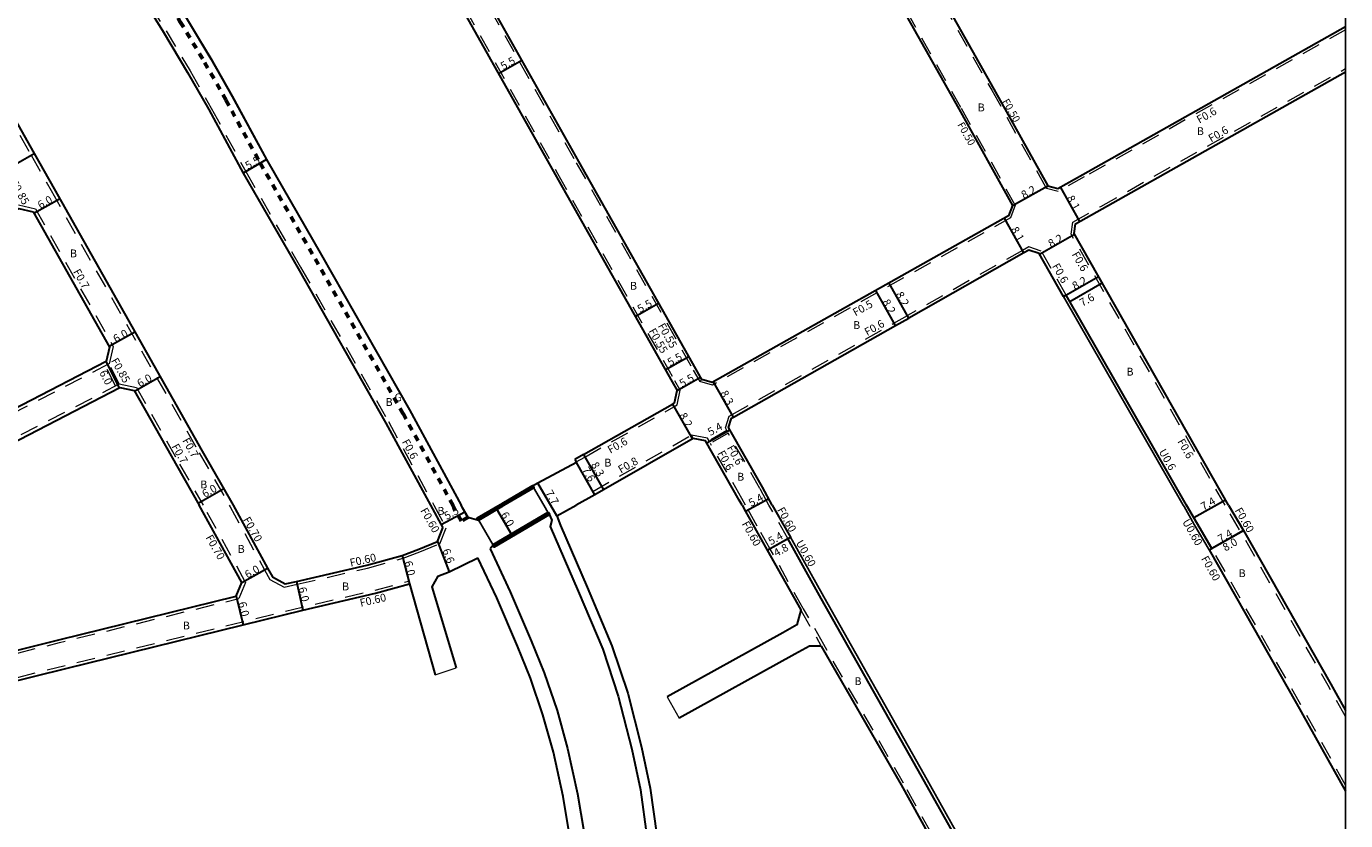
# Model space of a CAD drawing. Units: metres. Extents: x -3201 to -2398, y -109200 to -108600.
# Drawn here: x -2669 to -2400, y -108911 to -108749 of the extents above; entities that cross this region are included whole.
import ezdxf

# ---------------------------------------------------------------- set-up
doc = ezdxf.new("R2010")
doc.units = ezdxf.units.M
doc.header["$LTSCALE"] = 2.5
doc.linetypes.add('2232000', pattern=[2.5, 1.5, -1])
doc.linetypes.add('6301000', pattern=[1, 0.5, -0.5])
for name, color, linetype, lineweight in [('2101000', 177, 'Continuous', 30), ('2102000', 191, 'Continuous', 30), ('2102001', 191, 'Continuous', 9), ('2203000', 5, 'Continuous', 50), ('2232000', 4, '2232000', 9), ('6132000', 1, '6132000', 9), ('9201100', 215, 'Continuous', 30), ('9202200', 155, '6301000', 60), ('9203500', 155, 'Continuous', 30)]:
    doc.layers.add(name, color=color, linetype=linetype, lineweight=lineweight)
for name, color, linetype in [('2231000', 162, 'Continuous'), ('9201500', 222, 'Continuous'), ('9202100', 82, 'Continuous'), ('9301100', 77, 'Continuous'), ('999', 7, 'Continuous')]:
    doc.layers.add(name, color=color, linetype=linetype)
doc.styles.add('Dm_Anotation', font='txt.shx', dxfattribs={"bigfont": 'pscdm.shx'})
doc.linetypes.add('6132000', pattern='A,1e-07,[100,DM.shx,S=0.25,R=0,X=0,Y=0],0.05,[100,DM.shx,S=0.2,R=0,X=0,Y=0],0.05,[100,DM.shx,S=0.15,R=0,X=0,Y=0],0.05,[100,DM.shx,S=0.1,R=0,X=0,Y=0],0.05,[100,DM.shx,S=0.05,R=0,X=0,Y=0],4.8', length=5)

msp = doc.modelspace()

# ---------------------------------------------------------------- linework, layer by layer
at = {"layer": '2101000'}
for points in [[(-2491.73, -108633.45), (-2529.97, -108654.83), (-2530.57, -108656.95), (-2471.65, -108761.48), (-2460.7, -108781.21), (-2458.66, -108781.73), (-2453.57, -108778.87), (-2400, -108748.69)], [(-2601.07, -108696.89), (-2600.49, -108694.66), (-2539.65, -108660.62), (-2537.55, -108661.27), (-2478.81, -108765.48), (-2467.87, -108785.19), (-2468.67, -108787.35), (-2529.07, -108821.31), (-2531.18, -108820.68)], [(-2605.74, -108699.6), (-2604.39, -108701.93), (-2595.17, -108718.15), (-2561.06, -108778.93), (-2537.21, -108821.2), (-2536.23, -108822.93)], [(-2531.18, -108820.68), (-2532.43, -108818.5), (-2556.27, -108776.24), (-2589.24, -108717.49)], [(-2649.38, -108721.73), (-2649.37, -108724.82), (-2639.36, -108741.95), (-2636.17, -108747.02), (-2631.19, -108755.31), (-2626.84, -108762.99), (-2619.86, -108775.87), (-2608.67, -108795.35), (-2590.74, -108826.91), (-2580.22, -108846.3)], [(-2654.85, -108727.92), (-2644.02, -108744.88), (-2640.85, -108749.9), (-2635.94, -108758.08), (-2631.65, -108765.66), (-2624.63, -108778.61), (-2613.44, -108798.08), (-2595.54, -108829.58), (-2586.48, -108846.3)], [(-2684.88, -108743.33), (-2667.23, -108774.64)], [(-2423.87, -108846.3), (-2455.3, -108790.95), (-2455.01, -108788.97), (-2449.6, -108785.93), (-2400, -108757.99)], [(-2667.23, -108774.64), (-2663.16, -108781.85), (-2632.96, -108835.34), (-2626.66, -108846.3)], [(-2432.39, -108846.3), (-2456.93, -108803.47), (-2457.45, -108803.76), (-2462.41, -108795.02), (-2464.52, -108794.31), (-2465.56, -108794.89), (-2488.98, -108808.18)], [(-2524.71, -108828.38), (-2491.72, -108809.72)], [(-2491.72, -108809.72), (-2488.98, -108808.18)], [(-2696.09, -108846.3), (-2649.78, -108822.35), (-2646.85, -108822.95), (-2638.17, -108838.31), (-2633.58, -108846.3)], [(-2537.17, -108825.73), (-2536.73, -108825.48), (-2536.23, -108822.93)], [(-2555.28, -108835.97), (-2537.17, -108825.73)], [(-2516.83, -108846.3), (-2518.82, -108842.66), (-2525.72, -108830.51), (-2525.11, -108828.6), (-2524.71, -108828.38)], [(-2532.91, -108832.74), (-2551.18, -108843.19)], [(-2522.98, -108846.3), (-2523.54, -108845.29), (-2530.41, -108833.18), (-2532.91, -108832.74)], [(-2555.28, -108835.97), (-2557.07, -108836.99)], [(-2557.07, -108836.99), (-2556.72, -108837.6)], [(-2556.72, -108837.6), (-2564.56, -108841.81), (-2565.65, -108842.45), (-2565.5, -108842.7)], [(-2571.62, -108846.3), (-2565.5, -108842.7)], [(-2551.18, -108843.19), (-2552.97, -108844.2), (-2556.76, -108846.3)], [(-2586.48, -108846.3), (-2583.95, -108850.96)], [(-2576.9, -108849.39), (-2578.83, -108848.86), (-2580.22, -108846.3)], [(-2571.62, -108846.3), (-2573, -108847.1), (-2576.71, -108849.28), (-2576.9, -108849.39)], [(-2560.71, -108848.48), (-2556.76, -108846.3)], [(-2522.98, -108846.3), (-2522.26, -108847.61), (-2520.42, -108850.87), (-2517.85, -108855.46), (-2511.02, -108867.68), (-2510.98, -108867.75)], [(-2427.78, -108855.44), (-2427.26, -108855.14), (-2430.31, -108849.95), (-2432.39, -108846.3)], [(-2585.05, -108853.75), (-2583.95, -108850.96)], [(-2616.05, -108862.39), (-2613.77, -108861.85), (-2599.45, -108858.58), (-2592.24, -108856.57), (-2588.86, -108855.26), (-2585.05, -108853.75)]]:
    msp.add_lwpolyline(points, dxfattribs=at)
msp.add_lwpolyline([(-2667.42, -108786.51), (-2651.84, -108814.1), (-2652.54, -108817.02), (-2707.83, -108845.61), (-2710.65, -108844.58), (-2725.02, -108816.89), (-2724.18, -108814), (-2670.84, -108786.08), (-2670.34, -108785.82)], close=True, dxfattribs=at)
at = {"layer": '2101000', "flags": 128}
for points in [[(-2682.75, -108878.89), (-2681.49, -108878.57), (-2662.22, -108873.77), (-2626.06, -108864.88), (-2624.91, -108862.11), (-2633.58, -108846.3)], [(-2626.66, -108846.3), (-2619.7, -108859.13), (-2618.67, -108860.94), (-2616.05, -108862.39)], [(-2562.46, -108847.88), (-2569.96, -108852.28), (-2573.67, -108854.46), (-2574.28, -108855.25)], [(-2516.83, -108846.3), (-2515.73, -108848.19), (-2513.14, -108852.83)], [(-2423.87, -108846.3), (-2420.83, -108851.49), (-2403.02, -108882.79), (-2400, -108888.18)], [(-2469.81, -108929.62), (-2470.33, -108929.93), (-2472, -108927.1), (-2474.6, -108922.67), (-2486.42, -108901.54), (-2506.84, -108865.32), (-2513.66, -108853.12), (-2513.14, -108852.83)], [(-2427.78, -108855.44), (-2409.99, -108886.74), (-2400, -108904.64)], [(-2584.99, -108860.81), (-2582.64, -108859.89), (-2576.79, -108857.08)], [(-2682.75, -108885.07), (-2680.04, -108884.39), (-2660.77, -108879.59), (-2624.63, -108870.7), (-2612.44, -108867.7), (-2597.65, -108864.24), (-2590.77, -108862.39)], [(-2506.86, -108875.06), (-2490.58, -108903.32), (-2478.95, -108924.36), (-2476.14, -108929.53), (-2475.57, -108930.61)]]:
    msp.add_lwpolyline(points, dxfattribs=at)
at = {"layer": '2102000', "flags": 128}
for points in [[(-2562.46, -108847.88), (-2562.31, -108848.14), (-2561.71, -108849.35), (-2562.1, -108850.65), (-2556.35, -108863.85), (-2551.36, -108875.71), (-2548.2, -108885.23), (-2545.45, -108896.1), (-2543.64, -108904.35), (-2542.35, -108913.88), (-2541.41, -108925.18), (-2541.12, -108932.79), (-2540.59, -108942.06)], [(-2560.71, -108848.48), (-2560, -108850.47), (-2554.51, -108863.06), (-2549.49, -108875), (-2546.28, -108884.66), (-2543.5, -108895.65), (-2541.67, -108904), (-2540.36, -108913.67), (-2539.41, -108925.05), (-2538.63, -108932.35), (-2537.07, -108941.54)], [(-2574.28, -108855.25), (-2570.22, -108864), (-2565.93, -108873.95), (-2563.29, -108880.52), (-2560.68, -108888.16), (-2558.52, -108895.93), (-2556.48, -108905.15), (-2555.15, -108913.17), (-2554.26, -108922.61), (-2553.32, -108941.36), (-2553.81, -108942.15), (-2553.77, -108942.42)], [(-2584.99, -108860.81), (-2586.21, -108862.97), (-2581.2, -108879.46)], [(-2590.77, -108862.39), (-2585.53, -108880.91)], [(-2510.98, -108867.75), (-2511.83, -108870.7), (-2514.68, -108872.35), (-2538.22, -108885.38)], [(-2506.86, -108875.06), (-2509.26, -108875.08), (-2512.22, -108876.7), (-2535.8, -108889.76)]]:
    msp.add_lwpolyline(points, dxfattribs=at)
at = {"layer": '2102000'}
msp.add_lwpolyline([(-2556.13, -108942.72), (-2556.35, -108940.73), (-2557.26, -108922.83), (-2558.12, -108913.56), (-2559.43, -108905.72), (-2561.43, -108896.65), (-2563.55, -108889.05), (-2566.1, -108881.56), (-2568.71, -108875.1), (-2572.95, -108865.22), (-2576.79, -108857.08)], dxfattribs=at)
at = {"layer": '2102001', "flags": 128}
for points in [[(-2585.53, -108880.91), (-2581.2, -108879.46)], [(-2538.22, -108885.38), (-2535.8, -108889.76)]]:
    msp.add_lwpolyline(points, dxfattribs=at)
at = {"layer": '2203000'}
msp.add_lwpolyline([(-2572.22, -108846.3), (-2571.78, -108846.04), (-2565.65, -108842.45), (-2565.5, -108842.7), (-2571.62, -108846.3)], dxfattribs=at)
at = {"layer": '2203000', "flags": 128}
msp.add_lwpolyline([(-2572.22, -108846.3), (-2576.86, -108849.02), (-2576.71, -108849.28), (-2571.62, -108846.3)], dxfattribs=at)
msp.add_lwpolyline([(-2562.46, -108847.88), (-2573.67, -108854.46), (-2573.52, -108854.72), (-2562.31, -108848.14)], close=True, dxfattribs=at)
at = {"layer": '2231000'}
for points in [[(-2433.08, -108846.3), (-2457.45, -108803.76)], [(-2427.78, -108855.44), (-2430.83, -108850.25), (-2432.91, -108846.6), (-2433.08, -108846.3)]]:
    msp.add_lwpolyline(points, dxfattribs=at)
at = {"layer": '2231000', "flags": 128}
msp.add_lwpolyline([(-2513.14, -108852.83), (-2506.31, -108865.03), (-2485.89, -108901.25), (-2474.08, -108922.38), (-2471.35, -108927.02), (-2469.81, -108929.62)], dxfattribs=at)
at = {"layer": '2232000', "color": 2}
for points in [[(-2531.18, -108656.89), (-2472.09, -108761.72), (-2460.97, -108781.77)], [(-2467.32, -108785.15), (-2478.37, -108765.23), (-2537.28, -108660.72)]]:
    msp.add_lwpolyline(points, dxfattribs=at)
at = {"layer": '2232000'}
for points in [[(-2605.13, -108699.55), (-2603.91, -108701.65), (-2594.69, -108717.88), (-2560.58, -108778.67), (-2536.73, -108820.93), (-2535.75, -108822.66)], [(-2589.65, -108717.88), (-2556.75, -108776.51), (-2532.91, -108818.77), (-2531.59, -108821.09), (-2531.18, -108820.68)], [(-2654.33, -108727.62), (-2643.51, -108744.55), (-2640.34, -108749.59), (-2635.42, -108757.78), (-2631.13, -108765.37), (-2624.1, -108778.32), (-2612.92, -108797.78), (-2595.02, -108829.29), (-2585.79, -108846.3)], [(-2685.49, -108743.67), (-2667.84, -108774.98)], [(-2400, -108749.38), (-2453.28, -108779.39), (-2458.58, -108782.37), (-2460.97, -108781.77), (-2460.7, -108781.21)], [(-2424.56, -108846.3), (-2455.92, -108791.06), (-2455.56, -108788.59), (-2449.9, -108785.4), (-2400, -108757.3)], [(-2667.84, -108774.98), (-2663.77, -108782.19), (-2633.57, -108835.68), (-2627.47, -108846.3)], [(-2670.44, -108785.08), (-2666.96, -108785.89)], [(-2666.96, -108785.89), (-2651.1, -108813.99), (-2651.94, -108817.49)], [(-2467.32, -108785.15), (-2468.26, -108787.7), (-2529.01, -108821.85), (-2531.59, -108821.09)], [(-2456.93, -108803.47), (-2462, -108794.53), (-2464.58, -108793.65), (-2465.85, -108794.37), (-2489.28, -108807.65)], [(-2492.02, -108809.19), (-2489.28, -108807.65)], [(-2525.01, -108827.85), (-2492.02, -108809.19)], [(-2651.94, -108817.49), (-2652, -108817.52), (-2707.63, -108846.3)], [(-2650.64, -108822), (-2652.75, -108817.91)], [(-2649.89, -108821.61), (-2652, -108817.52)], [(-2697.61, -108846.3), (-2649.89, -108821.61), (-2646.39, -108822.33), (-2637.57, -108837.96), (-2632.77, -108846.3)], [(-2556.77, -108837.51), (-2554.99, -108836.5), (-2536.88, -108826.26), (-2536.2, -108825.87), (-2535.54, -108822.54), (-2536.23, -108822.93)], [(-2526.08, -108831.1), (-2526.37, -108830.58), (-2525.61, -108828.19), (-2525.01, -108827.85)], [(-2526.08, -108831.1), (-2529.71, -108833.2)], [(-2525.78, -108831.62), (-2529.42, -108833.72)], [(-2517.51, -108846.3), (-2519.34, -108842.95), (-2525.78, -108831.62)], [(-2552.97, -108844.2), (-2553.36, -108843.51), (-2533.3, -108832.05), (-2532.91, -108832.74)], [(-2529.71, -108833.2), (-2530.03, -108832.64), (-2533.29, -108832.06)], [(-2522.3, -108846.3), (-2523.01, -108844.99), (-2529.42, -108833.72)], [(-2624.14, -108862.06), (-2632.77, -108846.3)], [(-2627.47, -108846.3), (-2627.28, -108846.63), (-2620.31, -108859.47), (-2619.18, -108861.45)], [(-2585.79, -108846.3), (-2583.29, -108850.92)], [(-2475.04, -108930.33), (-2475.61, -108929.25), (-2478.42, -108924.07), (-2490.06, -108903.03), (-2506.34, -108874.76), (-2510.45, -108867.46), (-2510.5, -108867.38), (-2517.33, -108855.17), (-2519.9, -108850.57), (-2522.3, -108846.3)], [(-2584.59, -108854.21), (-2583.29, -108850.92)], [(-2616.28, -108863.06), (-2613.64, -108862.43), (-2599.3, -108859.16), (-2592.05, -108857.14), (-2588.64, -108855.82), (-2584.59, -108854.21)], [(-2619.18, -108861.45), (-2616.28, -108863.06)], [(-2624.14, -108862.06), (-2625.51, -108865.36)]]:
    msp.add_lwpolyline(points, dxfattribs=at)
at = {"layer": '2232000', "flags": 128}
for points in [[(-2513.66, -108853.12), (-2516.25, -108848.49), (-2517.51, -108846.3)], [(-2400, -108889.4), (-2403.55, -108883.09), (-2421.35, -108851.79), (-2424.56, -108846.3)], [(-2400, -108903.41), (-2409.46, -108886.44), (-2427.26, -108855.14)], [(-2682.75, -108884.45), (-2680.18, -108883.81), (-2660.92, -108879.01), (-2624.78, -108870.12), (-2612.58, -108867.11), (-2597.8, -108863.65), (-2590.92, -108861.81), (-2590.77, -108862.39)], [(-2682.75, -108879.5), (-2681.34, -108879.15), (-2662.08, -108874.35), (-2625.51, -108865.36)], [(-2510.98, -108867.75), (-2506.86, -108875.06)]]:
    msp.add_lwpolyline(points, dxfattribs=at)
at = {"layer": '6132000'}
msp.add_lwpolyline([(-2580.11, -108846.3), (-2590.65, -108826.86), (-2608.58, -108795.3), (-2619.77, -108775.82), (-2626.75, -108762.95), (-2631.1, -108755.26), (-2636.08, -108746.97), (-2639.28, -108741.89), (-2649.27, -108724.79), (-2649.28, -108721.73)], dxfattribs=at)
at = {"layer": '6132000', "flags": 128}
for points in [[(-2556.72, -108837.6), (-2564.56, -108841.81), (-2565.65, -108842.45)], [(-2578.74, -108848.77), (-2580.11, -108846.3)]]:
    msp.add_lwpolyline(points, dxfattribs=at)
at = {"layer": '9201100'}
for points in [[(-2572.63, -108758.32), (-2567.84, -108755.62)], [(-2672.45, -108777.58), (-2667.23, -108774.64)], [(-2619.86, -108775.87), (-2624.63, -108778.61)], [(-2467.87, -108785.19), (-2460.7, -108781.21)], [(-2458.15, -108781.44), (-2454.19, -108788.5)], [(-2667.27, -108786.78), (-2662.04, -108783.83)], [(-2465.56, -108794.89), (-2469.53, -108787.83)], [(-2462.35, -108795.14), (-2455.22, -108791.09)], [(-2457.45, -108803.76), (-2450.32, -108799.71)], [(-2488.98, -108808.18), (-2493, -108801.03)], [(-2456.19, -108804.76), (-2449.58, -108801.01)], [(-2544.76, -108807.83), (-2539.97, -108805.13)], [(-2491.72, -108809.72), (-2495.74, -108802.57)], [(-2646.68, -108811.05), (-2651.9, -108814)], [(-2652.63, -108817.06), (-2649.87, -108822.39)], [(-2538.62, -108818.71), (-2533.83, -108816.01)], [(-2641.52, -108820.18), (-2646.74, -108823.13)], [(-2536.23, -108822.93), (-2531.45, -108820.21)], [(-2524.71, -108828.38), (-2528.78, -108821.14)], [(-2537.17, -108825.73), (-2533.1, -108832.85)], [(-2530.15, -108833.64), (-2525.45, -108830.98)], [(-2555.28, -108835.97), (-2551.18, -108843.19)], [(-2552.97, -108844.2), (-2556.72, -108837.6)], [(-2517.53, -108845.02), (-2522.26, -108847.61)], [(-2430.93, -108848.86), (-2424.5, -108845.21)], [(-2584.32, -108850.28), (-2579.48, -108847.65)], [(-2585.05, -108853.75), (-2582.64, -108859.89)]]:
    msp.add_lwpolyline(points, dxfattribs=at)
at = {"layer": '9201100', "flags": 128}
for points in [[(-2560.71, -108848.48), (-2564.56, -108841.81)], [(-2633.8, -108845.92), (-2628.6, -108842.93)], [(-2573, -108847.1), (-2569.96, -108852.28)], [(-2517.85, -108855.46), (-2513.14, -108852.83)], [(-2517.85, -108855.46), (-2513.66, -108853.12)], [(-2427.78, -108855.44), (-2420.83, -108851.49)], [(-2420.83, -108851.49), (-2427.26, -108855.14)], [(-2592.24, -108856.57), (-2590.77, -108862.39)], [(-2624.91, -108862.11), (-2619.7, -108859.13)], [(-2613.77, -108861.85), (-2612.44, -108867.7)], [(-2626.06, -108864.88), (-2624.63, -108870.7)]]:
    msp.add_lwpolyline(points, dxfattribs=at)
at = {"layer": '9202200'}
for points in [[(-2650.66, -108725.57), (-2640.63, -108742.74), (-2637.44, -108747.81), (-2632.49, -108756.07), (-2628.15, -108763.72), (-2621.16, -108776.62), (-2609.97, -108796.09), (-2592.05, -108827.64), (-2581.93, -108846.3)], [(-2578.83, -108848.86), (-2580.15, -108849.57), (-2581.93, -108846.3)]]:
    msp.add_lwpolyline(points, dxfattribs=at)
at = {"layer": '9301100'}
for points in [[(-2563.39, -108846.3), (-2565.5, -108842.7), (-2571.62, -108846.3)], [(-2571.62, -108846.3), (-2576.71, -108849.28), (-2573.67, -108854.46), (-2562.46, -108847.88), (-2563.39, -108846.3)]]:
    msp.add_lwpolyline(points, dxfattribs=at)
at = {"layer": '999'}
msp.add_lwpolyline([(-3200, -109200), (-2400, -109200), (-2400, -108600), (-3200, -108600)], close=True, dxfattribs=at)

# ---------------------------------------------------------------- texts
at = {"layer": '9201500', "style": 'Dm_Anotation'}
for s, rotation, p in [('5.5', 29.3019, (-2571.64, -108757.65)), ('5.5', 29.8827, (-2623.65, -108777.93)), ('6.0', 29.4503, (-2665.95, -108785.98)), ('8.2', 29.0229, (-2465.56, -108783.91)), ('8.1', 299.3311, (-2456.89, -108783.7)), ('8.1', 299.3426, (-2468.26, -108790.09)), ('8.2', 29.583, (-2460.05, -108793.83)), ('8.2', 29.583, (-2455.16, -108802.46)), ('5.5', 29.4306, (-2543.77, -108807.16)), ('8.2', 299.3426, (-2494.45, -108804.87)), ('8.2', 299.3426, (-2491.71, -108803.33)), ('7.6', 29.583, (-2453.64, -108805.89)), ('6.0', 29.4503, (-2650.56, -108813.24)), ('5.5', 29.4306, (-2537.63, -108818.04)), ('6.0', 297.3485, (-2653.99, -108819.29)), ('6.0', 29.4503, (-2645.69, -108822.34)), ('5.5', 29.595, (-2535.2, -108822.34)), ('8.3', 299.3426, (-2527.46, -108823.48)), ('8.2', 299.7586, (-2535.86, -108828.02)), ('5.4', 29.595, (-2529.43, -108832.25)), ('7.6', 299.6193, (-2555.65, -108839.1)), ('8.3', 299.6193, (-2553.82, -108838.06)), ('6.0', 29.887, (-2632.44, -108844.86)), ('7.7', 299.9945, (-2563.12, -108843.8)), ('5.4', 28.6912, (-2521.12, -108846.7)), ('7.4', 29.583, (-2428.96, -108847.45)), ('5.5', 28.4801, (-2583.15, -108849.36)), ('6.0', 300.3927, (-2572.2, -108848.26)), ('5.4', 29.2217, (-2517.1, -108854.52)), ('7.4', 29.6221, (-2425.48, -108854.02)), ('8.0', 29.6221, (-2424.49, -108855.79)), ('6.6', 291.4108, (-2584.08, -108855.54)), ('4.8', 29.2217, (-2515.99, -108856.89)), ('6.0', 29.7047, (-2623.74, -108861.33)), ('6.0', 284.1635, (-2591.8, -108857.9)), ('6.0', 282.8429, (-2613.36, -108863.19)), ('6.0', 283.8182, (-2625.63, -108866.21))]:
    msp.add_text(s, height=1.6, rotation=rotation, dxfattribs=at).set_placement(p)
at = {"layer": '9202100', "style": 'Dm_Anotation'}
for s, p in [('B', (-2474.96, -108766.02)), ('B', (-2430.31, -108770.85)), ('B', (-2659.92, -108795.79)), ('B', (-2545.81, -108802.39)), ('B', (-2500.34, -108810.4)), ('B', (-2444.65, -108819.9)), ('G', (-2593.79, -108825.13)), ('B', (-2595.6, -108826.09)), ('B', (-2551.03, -108838.45)), ('B', (-2523.98, -108841.32)), ('B', (-2633.38, -108842.9)), ('B', (-2585.05, -108848.29)), ('B', (-2625.74, -108856.05)), ('B', (-2421.79, -108860.99)), ('B', (-2604.48, -108863.68)), ('B', (-2636.92, -108871.66)), ('B', (-2500.08, -108883))]:
    msp.add_text(s, height=1.6, dxfattribs=at).set_placement(p)
at = {"layer": '9203500', "color": 2, "style": 'Dm_Anotation'}
for p in [(-2470.02, -108763.98), (-2479.17, -108768.74)]:
    msp.add_text('F0.50', height=1.5, rotation=299.4073, dxfattribs=at).set_placement(p)
at = {"layer": '9203500', "style": 'Dm_Anotation'}
for s, rotation, p in [('F0.6', 29.3899, (-2429.8, -108768.55)), ('F0.6', 29.3899, (-2427.41, -108772.38)), ('F0.85', 299.4503, (-2672.17, -108780.51)), ('F0.6', 299.8071, (-2459.86, -108797.57)), ('F0.6', 299.8071, (-2455.86, -108795.18)), ('F0.7', 299.4503, (-2659.34, -108798.71)), ('F0.5', 29.3426, (-2499.86, -108807.86)), ('F0.55', 299.4306, (-2542.09, -108810.8)), ('F0.55', 299.4306, (-2540.19, -108809.76)), ('F0.6', 29.3426, (-2497.48, -108811.86)), ('F0.85', 299.4503, (-2651.63, -108816.85)), ('F0.7', 299.4503, (-2639.28, -108834.35)), ('F0.7', 299.4503, (-2637.09, -108833.14)), ('F0.6', 298.4801, (-2592.35, -108833.4)), ('F0.6', 29.3426, (-2549.82, -108835.86)), ('F0.6', 299.595, (-2526.14, -108834.63)), ('F0.6', 299.583, (-2434.34, -108833.33)), ('F0.8', 29.3426, (-2547.68, -108839.88)), ('F0.6', 299.595, (-2528.05, -108835.72)), ('U0.6', 299.583, (-2438.13, -108835.41)), ('F0.60', 299.4647, (-2588.59, -108847.4)), ('F0.60', 299.2209, (-2515.88, -108847.26)), ('F0.60', 299.7568, (-2422.64, -108847.36)), ('F0.70', 299.7136, (-2624.73, -108849.25)), ('F0.60', 299.2222, (-2523.09, -108850.12)), ('U0.60', 299.6772, (-2433.33, -108849.71)), ('F0.70', 299.7121, (-2632.35, -108852.91)), ('U0.60', 299.222, (-2512.07, -108853.98)), ('F0.60', 12.8383, (-2602.71, -108858.88)), ('F0.60', 299.6242, (-2429.5, -108857.22)), ('F0.60', 13.1719, (-2600.66, -108867.06))]:
    msp.add_text(s, height=1.6, rotation=rotation, dxfattribs=at).set_placement(p)

doc.saveas('drawing.dxf')
